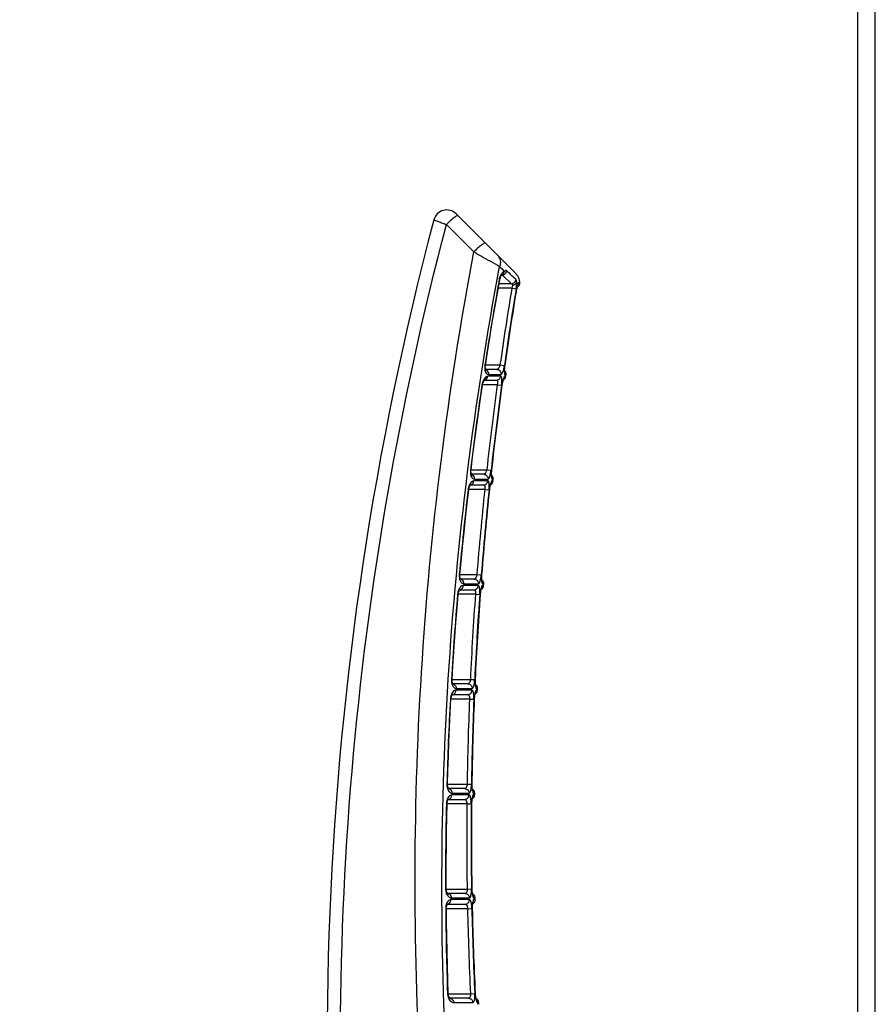
# Model space of a CAD drawing. Units: millimetres. Extents: x 0 to 420, y 0 to 297.
# Drawn here: x 31 to 37, y 139 to 146 of the extents above; entities that cross this region are included whole.
import ezdxf

# ---------------------------------------------------------------- set-up
doc = ezdxf.new("R2010")
doc.units = ezdxf.units.MM
doc.header["$LTSCALE"] = 23.1
doc.layers.get('0').update_dxf_attribs({"linetype": 'CONTINUOUS'})
for name, color, linetype in [('_03_2D_ZEICHNUNG_BEMASSUNGEN', 7, 'CONTINUOUS'), ('_24_IMPORT', 7, 'CONTINUOUS'), ('_30_VOLUMEN', 7, 'CONTINUOUS')]:
    doc.layers.add(name, color=color, linetype=linetype)
doc.styles.get("Standard").update_dxf_attribs({"font": 'txt', "width": 0.7})
doc.dimstyles.new('DIMSTYLE_4', dxfattribs={"dimtxt": 3.5, "dimasz": 3.5, "dimexe": 1.5, "dimexo": 1.5, "dimgap": 0.875, "dimtad": 1, "dimlfac": 16.666667, "dimdsep": 46, "dimtxsty": 'Standard', "dimblk": '_FILLED', "dimblk1": '_FILLED', "dimblk2": '_FILLED', "dimcen": 0.09, "dimazin": 2, "dimtp": 1.2, "dimtm": 1.2, "dimtfac": 1, "dimtofl": 0, "dimtmove": 0, "dimatfit": 3, "dimldrblk": '_FILLED', "dimfxl": 1, "dimtolj": 1, "dimarcsym": 0})

# ---------------------------------------------------------------- blocks, each defined once
blk = doc.blocks.new('_FILLED')
at = {"color": 0, "linetype": 'ByBlock'}
blk.add_solid([(0, 0), (-1, 0.125), (-1, -0.125)], dxfattribs=at)
blk = doc.blocks.new('*D8')
at = {"layer": '_03_2D_ZEICHNUNG_BEMASSUNGEN', "color": 2, "linetype": 'Continuous', "transparency": 16777216}
for p, q in [((33.7136, 200.8895), (21.3004, 200.8895)), ((22.8004, 200.8895), (22.8004, 145.6895)), ((22.8004, 90.4895), (22.8004, 145.6895)), ((35.4236, 90.4895), (21.3004, 90.4895))]:
    blk.add_line(p, q, dxfattribs=at)
at = {"layer": '_03_2D_ZEICHNUNG_BEMASSUNGEN', "color": 2, "linetype": 'Continuous', "transparency": 16777216, "xscale": 3.5, "yscale": 3.5, "zscale": 3.5}
for p, rotation in [((22.8004, 200.8895), 90.00000120610002), ((22.8004, 90.4895), 270.0000012061)]:
    blk.add_blockref('_FILLED', p, dxfattribs=dict(at, rotation=rotation))
at = {"layer": '_03_2D_ZEICHNUNG_BEMASSUNGEN', "color": 2, "linetype": 'Continuous', "transparency": 16777216, "insert": (18.4254, 145.6895), "char_height": 3.5, "width": 15.375, "attachment_point": 2, "rotation": 90, "line_spacing_factor": 0.9}
blk.add_mtext('1840', dxfattribs=at)

msp = doc.modelspace()

# ---------------------------------------------------------------- linework, layer by layer
at = {"layer": '_24_IMPORT', "color": 7, "linetype": 'Continuous'}
for p, q in [((34.51578, 144.27655), (34.11612, 144.67622)), ((34.05047, 144.60517), (34.23376, 144.42173)), ((34.52404, 144.18628), (34.52672, 144.18752)), ((34.52853, 144.19931), (34.52882, 144.19998)), ((34.52882, 144.19997), (34.53019, 144.20302)), ((34.53019, 144.20302), (34.53029, 144.20325)), ((34.53374, 144.19291), (34.53658, 144.19632)), ((34.51701, 144.15488), (34.51773, 144.15902)), ((34.43861, 143.63528), (34.43888, 143.64005)), ((34.43883, 143.6393), (34.43921, 143.64442)), ((34.43914, 143.64361), (34.43964, 143.64905)), ((34.43955, 143.64817), (34.44017, 143.6539)), ((34.44006, 143.65295), (34.44081, 143.65891)), ((34.44068, 143.6579), (34.44103, 143.6605)), ((34.38664, 143.63446), (34.31251, 143.63446)), ((34.43842, 143.62819), (34.4385, 143.63217)), ((34.43843, 143.62516), (34.43843, 143.62872)), ((34.43848, 143.63156), (34.43865, 143.63596)), ((34.44815, 143.58835), (34.4498, 143.60034)), ((34.30532, 143.56246), (34.30635, 143.56343)), ((34.30532, 143.56246), (34.38483, 143.56246)), ((34.42268, 143.52867), (34.42326, 143.53266)), ((34.29978, 142.93246), (34.21728, 142.93246)), ((34.35099, 142.93166), (34.35104, 142.93648)), ((34.35104, 142.92792), (34.35099, 142.93228)), ((34.35115, 142.92459), (34.35102, 142.92846)), ((34.35103, 142.93578), (34.35118, 142.94104)), ((34.35115, 142.94027), (34.35143, 142.94593)), ((34.35138, 142.94508), (34.3518, 142.95109)), ((34.35172, 142.95017), (34.35228, 142.95646)), ((34.35218, 142.95548), (34.35259, 142.95944)), ((34.21114, 142.86003), (34.21198, 142.86089)), ((34.21156, 142.86046), (34.29835, 142.86046)), ((34.36261, 142.8873), (34.36388, 142.89928)), ((34.33847, 142.82762), (34.3389, 142.83145)), ((34.28595, 142.24898), (34.2863, 142.25527)), ((34.28624, 142.25429), (34.28653, 142.25838)), ((34.23531, 142.23046), (34.14441, 142.23046)), ((34.28571, 142.23912), (34.2858, 142.24476)), ((34.28573, 142.23465), (34.28572, 142.2399)), ((34.28584, 142.23055), (34.28572, 142.23537)), ((34.28578, 142.24391), (34.28599, 142.24991)), ((34.28601, 142.22684), (34.28582, 142.23119)), ((34.28624, 142.22355), (34.28598, 142.2274)), ((34.29944, 142.18624), (34.30033, 142.19823)), ((34.13964, 142.15803), (34.14044, 142.15886)), ((34.14005, 142.15846), (34.23426, 142.15846)), ((34.27659, 142.12656), (34.27688, 142.13025)), ((34.19304, 141.52846), (34.09374, 141.52846)), ((34.25844, 141.48518), (34.25895, 141.49717)), ((34.08995, 141.45575), (34.09077, 141.45667)), ((34.09077, 141.45646), (34.19237, 141.45646)), ((34.23686, 141.4255), (34.23703, 141.42904)), ((34.06622, 140.82531), (34.06513, 140.82646)), ((34.17287, 140.82646), (34.06513, 140.82646)), ((34.0624, 140.7537), (34.06319, 140.75462)), ((34.06319, 140.75446), (34.17257, 140.75446)), ((34.23952, 140.78412), (34.23965, 140.79611)), ((34.2192, 140.72444), (34.21925, 140.72784)), ((34.05941, 140.1237), (34.05853, 140.12446)), ((34.17478, 140.12446), (34.05853, 140.12446)), ((34.24266, 140.08306), (34.24242, 140.09505)), ((34.05745, 140.05246), (34.0582, 140.05324)), ((34.05745, 140.05246), (34.17486, 140.05246)), ((34.05808, 140.05313), (34.05822, 140.05326)), ((34.22359, 140.02338), (34.22354, 140.02663)), ((34.07464, 139.422), (34.07404, 139.42246)), ((34.1988, 139.42246), (34.07404, 139.42246)), ((34.26789, 139.38204), (34.26727, 139.394))]:
    msp.add_line(p, q, dxfattribs=at)
at = {"layer": '_24_IMPORT', "color": 9, "linetype": 'Continuous'}
for p, q in [((34.40716, 144.2344), (34.40379, 144.23533)), ((34.42065, 144.26651), (34.42605, 144.26651)), ((34.42605, 144.26651), (34.4864, 144.2085)), ((34.48826, 144.17896), (34.39728, 144.17896)), ((34.48639, 144.2085), (34.40254, 144.2085)), ((34.48826, 144.17896), (34.51731, 144.17403)), ((34.52064, 144.2167), (34.53074, 144.20745)), ((34.54216, 144.21418), (34.53616, 144.21963)), ((34.51701, 144.15488), (34.51653, 144.15498)), ((34.31138, 143.66125), (34.30782, 143.66212)), ((34.31138, 143.66433), (34.40892, 143.66433)), ((34.40892, 143.66433), (34.43805, 143.66008)), ((34.44103, 143.6605), (34.44053, 143.66059)), ((34.41358, 143.58849), (34.32788, 143.58877)), ((34.33103, 143.60075), (34.4154, 143.60047)), ((34.44814, 143.58836), (34.4401, 143.58839)), ((34.44183, 143.60037), (34.4498, 143.60034)), ((34.29148, 143.52942), (34.28788, 143.53028)), ((34.39054, 143.53233), (34.29149, 143.53233)), ((34.39054, 143.53233), (34.41969, 143.52825)), ((34.42268, 143.52867), (34.42218, 143.52877)), ((34.21468, 142.96017), (34.21089, 142.96096)), ((34.21468, 142.96233), (34.32034, 142.96233)), ((34.32034, 142.96233), (34.34956, 142.959)), ((34.35259, 142.95944), (34.35206, 142.95952)), ((34.32718, 142.8874), (34.23427, 142.88764)), ((34.23706, 142.89962), (34.32862, 142.89939)), ((34.3626, 142.8873), (34.35415, 142.88732)), ((34.3555, 142.89931), (34.36388, 142.89928)), ((34.19899, 142.82834), (34.19516, 142.82911)), ((34.30619, 142.83033), (34.19899, 142.83033)), ((34.30619, 142.83033), (34.33543, 142.82717)), ((34.33846, 142.82762), (34.33794, 142.8277)), ((34.14022, 142.25908), (34.13622, 142.25978)), ((34.14023, 142.26033), (34.25416, 142.26033)), ((34.25416, 142.26033), (34.28345, 142.25792)), ((34.28652, 142.25838), (34.28598, 142.25845)), ((34.16531, 142.19847), (34.2642, 142.1983)), ((34.29152, 142.19824), (34.30032, 142.19822)), ((34.12869, 142.12726), (34.12465, 142.12793)), ((34.2442, 142.12833), (34.1287, 142.12833)), ((34.26315, 142.18631), (34.16286, 142.18649)), ((34.2442, 142.12833), (34.2735, 142.1261)), ((34.27658, 142.12656), (34.27603, 142.12662)), ((34.29943, 142.18624), (34.29055, 142.18626)), ((34.08782, 141.55833), (34.2102, 141.55833)), ((34.2102, 141.55833), (34.23953, 141.55685)), ((34.24264, 141.55732), (34.24207, 141.55737)), ((34.22128, 141.48522), (34.11347, 141.48533)), ((34.11558, 141.49732), (34.22196, 141.49721)), ((34.25843, 141.48518), (34.24912, 141.48519)), ((34.24972, 141.49717), (34.25894, 141.49716)), ((34.07669, 141.43332), (34.07615, 141.42674)), ((34.2044, 141.42633), (34.08041, 141.42633)), ((34.2044, 141.42633), (34.23373, 141.42502)), ((34.23686, 141.4255), (34.23629, 141.42555)), ((34.05732, 140.85633), (34.18834, 140.85633)), ((34.18834, 140.85633), (34.21767, 140.85577)), ((34.22083, 140.85626), (34.22025, 140.8563)), ((34.20145, 140.78415), (34.08593, 140.78415)), ((34.08782, 140.79613), (34.20182, 140.79614)), ((34.23951, 140.78412), (34.22976, 140.78412)), ((34.22998, 140.79611), (34.23964, 140.79611)), ((34.04989, 140.73201), (34.04957, 140.72554)), ((34.18669, 140.72433), (34.05403, 140.72433)), ((34.18669, 140.72433), (34.21603, 140.72394)), ((34.2192, 140.72444), (34.2186, 140.72447)), ((34.04871, 140.15433), (34.18856, 140.15433)), ((34.18856, 140.15433), (34.21787, 140.15469)), ((34.22108, 140.15521), (34.22047, 140.15522)), ((34.20374, 140.08304), (34.0804, 140.08299)), ((34.08182, 140.09497), (34.20367, 140.09503)), ((34.2323, 140.09504), (34.24241, 140.09505)), ((34.24265, 140.08306), (34.23245, 140.08306)), ((34.04501, 140.03072), (34.04489, 140.02433)), ((34.19107, 140.02233), (34.04954, 140.02233)), ((34.19107, 140.02233), (34.22038, 140.02287)), ((34.22359, 140.02338), (34.22298, 140.0234)), ((34.062, 139.45233), (34.21089, 139.45233)), ((34.21089, 139.45233), (34.24015, 139.45361)), ((34.24339, 139.45415), (34.24277, 139.45415)), ((34.0978, 139.39378), (34.22763, 139.39394)), ((34.25669, 139.39398), (34.26727, 139.394)), ((34.26145, 139.39398), (34.25799, 139.38199))]:
    msp.add_line(p, q, dxfattribs=at)
at = {"layer": '_24_IMPORT', "color": 7, "linetype": 'Continuous'}
for points in [[(34.31138, 143.66125), (34.32529, 143.75047), (34.34111, 143.84916), (34.35737, 143.94778), (34.37406, 144.04631), (34.39118, 144.14476), (34.40716, 144.2344)], [(34.40716, 144.2344), (34.4082, 144.23933), (34.40961, 144.24449), (34.4113, 144.24949), (34.41323, 144.25416), (34.4153, 144.25838), (34.41741, 144.26203), (34.41946, 144.26503), (34.42128, 144.26729), (34.42229, 144.26837)], [(34.42229, 144.26837), (34.42273, 144.26879), (34.42358, 144.26951), (34.42363, 144.26955), (34.42279, 144.26918)], [(34.54216, 144.21418), (34.54171, 144.22199), (34.54009, 144.23212), (34.53733, 144.24199), (34.53347, 144.25149), (34.52855, 144.26049), (34.52262, 144.2689), (34.51581, 144.27653)], [(34.51764, 144.15851), (34.5186, 144.16369), (34.51962, 144.16865), (34.52067, 144.17336), (34.52174, 144.17778), (34.52281, 144.18189), (34.52386, 144.18566), (34.52487, 144.18906), (34.52584, 144.19209), (34.52675, 144.19472), (34.52757, 144.19694), (34.52828, 144.19873), (34.52853, 144.19931)], [(34.52672, 144.18752), (34.53043, 144.18995), (34.53374, 144.19291)], [(34.53658, 144.19632), (34.53888, 144.20011), (34.5406, 144.2042), (34.5417, 144.20852), (34.54215, 144.21297), (34.54216, 144.21418)], [(34.44103, 143.6605), (34.45198, 143.73653), (34.46462, 143.82207), (34.47759, 143.90755), (34.49088, 143.99297), (34.50451, 144.07833), (34.51701, 144.15488)], [(34.31392, 143.63092), (34.31414, 143.63068), (34.31402, 143.63087), (34.31348, 143.63189), (34.31275, 143.63368), (34.31198, 143.63619), (34.3113, 143.6393), (34.31079, 143.64293), (34.31051, 143.64696), (34.31048, 143.65136), (34.31075, 143.65609), (34.31138, 143.66125)], [(34.31394, 143.6309), (34.31395, 143.63089), (34.31416, 143.63066), (34.3139, 143.63106), (34.31336, 143.63214), (34.31268, 143.63387)], [(34.42319, 143.53225), (34.42399, 143.53729), (34.42483, 143.54211), (34.42572, 143.54667), (34.42662, 143.55095), (34.42753, 143.55491), (34.42843, 143.55855), (34.42931, 143.56185), (34.43016, 143.56479), (34.43095, 143.56737), (34.43169, 143.56957), (34.43234, 143.57139), (34.43289, 143.57282), (34.43332, 143.57382), (34.43355, 143.57433)], [(34.4389, 143.61623), (34.43905, 143.6157), (34.43907, 143.6156), (34.439, 143.61604), (34.43887, 143.61698), (34.43873, 143.6184), (34.4386, 143.62024), (34.43849, 143.62251), (34.43843, 143.62516)], [(34.21468, 142.96016), (34.22566, 143.04865), (34.23823, 143.14668), (34.25122, 143.24465), (34.26465, 143.34256), (34.2785, 143.44041), (34.29149, 143.52942)], [(34.29149, 143.52942), (34.29216, 143.53332), (34.29324, 143.53805), (34.29458, 143.54266), (34.29615, 143.54702), (34.29787, 143.55102), (34.29968, 143.55457), (34.3015, 143.5576), (34.30321, 143.56003), (34.30472, 143.56185), (34.30532, 143.56246)], [(34.35259, 142.95944), (34.36251, 143.04791), (34.37392, 143.14594), (34.38577, 143.24391), (34.39804, 143.34182), (34.41074, 143.43967), (34.42268, 143.52867)], [(34.21885, 142.92952), (34.21882, 142.92957), (34.2184, 142.93018), (34.21768, 142.93151), (34.21683, 142.93352), (34.21598, 142.93618), (34.21521, 142.93938), (34.21462, 142.94303), (34.21425, 142.94697), (34.21412, 142.95118), (34.21427, 142.95562), (34.21468, 142.96016)], [(34.35208, 142.91493), (34.35216, 142.91467), (34.35209, 142.91497), (34.35193, 142.91587), (34.35173, 142.91731), (34.35151, 142.91927), (34.35131, 142.9217), (34.35115, 142.92459)], [(34.19899, 142.82834), (34.19978, 142.83353), (34.2009, 142.83863), (34.20234, 142.84351), (34.20402, 142.84801), (34.20586, 142.85203), (34.20775, 142.85541), (34.20957, 142.85811), (34.21114, 142.86003)], [(34.33884, 142.83105), (34.33948, 142.83612), (34.34018, 142.84096), (34.34093, 142.84555), (34.3417, 142.84985), (34.34249, 142.85382), (34.34329, 142.85747), (34.34407, 142.86076), (34.34483, 142.86369), (34.34555, 142.86625), (34.34621, 142.86842), (34.3468, 142.87019), (34.3473, 142.87156), (34.34767, 142.87248), (34.34786, 142.8729)], [(34.14023, 142.25908), (34.1484, 142.3475), (34.15787, 142.4455), (34.16777, 142.54348), (34.17809, 142.64141), (34.18884, 142.7393), (34.19899, 142.82834)], [(34.28653, 142.25838), (34.29363, 142.34678), (34.30192, 142.44479), (34.31064, 142.54276), (34.31979, 142.64069), (34.32937, 142.73859), (34.33847, 142.82762)], [(34.14587, 142.22824), (34.14574, 142.22838), (34.14516, 142.22918), (34.14427, 142.2307), (34.14328, 142.23287), (34.14229, 142.23564), (34.14141, 142.23888), (34.1407, 142.24252), (34.14022, 142.24639), (34.13997, 142.25049), (34.13997, 142.25474), (34.14023, 142.25908)], [(34.28752, 142.21395), (34.28759, 142.21373), (34.28751, 142.21404), (34.28732, 142.21493), (34.28707, 142.21635), (34.28678, 142.21828), (34.2865, 142.22068), (34.28624, 142.22355)], [(34.08782, 141.558), (34.09321, 141.64635), (34.0996, 141.74434), (34.10642, 141.8423), (34.11367, 141.94025), (34.12135, 142.03818), (34.1287, 142.12725)], [(34.1287, 142.12725), (34.12927, 142.13212), (34.13021, 142.13709), (34.13146, 142.14184), (34.13297, 142.14624), (34.13466, 142.15016), (34.13642, 142.15349), (34.13814, 142.15614), (34.13964, 142.15803)], [(34.24264, 141.55732), (34.24696, 141.64566), (34.25215, 141.74364), (34.25777, 141.84161), (34.26383, 141.93956), (34.27031, 142.03749), (34.27659, 142.12656)], [(34.27684, 142.12984), (34.27732, 142.13494), (34.27787, 142.13981), (34.27848, 142.14442), (34.27913, 142.14874), (34.2798, 142.15273), (34.28049, 142.15638), (34.28118, 142.15967), (34.28185, 142.16259), (34.28249, 142.16512), (34.28309, 142.16726), (34.28362, 142.16899), (34.28407, 142.1703), (34.28439, 142.17114), (34.28453, 142.17147)], [(34.0944, 141.52723), (34.09474, 141.52703), (34.09503, 141.52683), (34.09467, 141.5272), (34.0939, 141.52819), (34.09288, 141.52985), (34.09176, 141.5321), (34.09065, 141.53491), (34.08963, 141.53822), (34.08879, 141.54193), (34.08816, 141.54596), (34.08779, 141.55022), (34.0877, 141.5546), (34.08782, 141.558)], [(34.24516, 141.51285), (34.2452, 141.51275), (34.24509, 141.51311), (34.24488, 141.51395), (34.2446, 141.51522), (34.24429, 141.51691), (34.24396, 141.51895), (34.24364, 141.52134), (34.24333, 141.52404), (34.24305, 141.52704), (34.24281, 141.53032), (34.24261, 141.53388), (34.24246, 141.53769), (34.24237, 141.54175), (34.24235, 141.54602), (34.24241, 141.5505), (34.24255, 141.55515), (34.24264, 141.55732)], [(34.23701, 141.42864), (34.23733, 141.43376), (34.23773, 141.43866), (34.23819, 141.44329), (34.23871, 141.44763), (34.23927, 141.45163), (34.23986, 141.45529), (34.24045, 141.45858), (34.24104, 141.46149), (34.24161, 141.464), (34.24214, 141.46611), (34.24261, 141.46779), (34.24301, 141.46903)], [(34.05732, 140.85693), (34.05995, 140.94522), (34.06329, 141.04318), (34.06704, 141.14114), (34.07123, 141.2391), (34.07584, 141.33707), (34.08041, 141.42618)], [(34.08041, 141.42618), (34.08077, 141.43044), (34.08148, 141.43517), (34.0825, 141.4397), (34.08377, 141.44394), (34.08526, 141.44776), (34.08686, 141.45106), (34.08848, 141.45377), (34.08995, 141.45575)], [(34.22084, 140.85626), (34.22237, 140.94455), (34.22448, 141.0425), (34.22702, 141.14047), (34.22999, 141.23843), (34.23339, 141.33639), (34.23686, 141.4255)], [(34.06513, 140.82646), (34.06476, 140.82689), (34.06346, 140.82883), (34.06203, 140.83151), (34.06065, 140.83481), (34.05942, 140.83866), (34.05842, 140.84293), (34.05772, 140.8475), (34.05735, 140.85225), (34.05732, 140.85693)], [(34.22486, 140.81176), (34.22472, 140.8122), (34.22447, 140.81308), (34.22415, 140.81438), (34.22377, 140.81608), (34.22338, 140.81812), (34.22298, 140.82049), (34.22259, 140.82317), (34.22221, 140.82615), (34.22186, 140.82941), (34.22155, 140.83293), (34.22128, 140.83671), (34.22106, 140.84073), (34.2209, 140.84497), (34.22082, 140.84941), (34.22081, 140.85401), (34.22084, 140.85626)], [(34.05403, 140.7251), (34.05423, 140.72901), (34.05477, 140.73361), (34.05561, 140.73803), (34.05672, 140.74216), (34.05805, 140.74589), (34.05952, 140.74911), (34.06102, 140.75175), (34.0624, 140.7537)], [(34.21924, 140.72744), (34.2194, 140.73258), (34.21965, 140.73751), (34.21998, 140.74216), (34.22037, 140.74652), (34.22081, 140.75054), (34.22129, 140.7542), (34.22179, 140.75749), (34.22229, 140.76039), (34.22279, 140.76288), (34.22326, 140.76496), (34.22368, 140.76659), (34.22402, 140.76777)], [(34.04871, 140.15586), (34.04859, 140.24413), (34.04886, 140.34208), (34.04956, 140.44004), (34.05069, 140.53801), (34.05224, 140.63598), (34.05403, 140.7251)], [(34.22108, 140.15521), (34.21983, 140.24348), (34.21886, 140.34142), (34.21832, 140.43938), (34.21821, 140.53735), (34.21853, 140.63533), (34.2192, 140.72444)], [(34.05853, 140.12446), (34.05721, 140.12596), (34.05568, 140.12816), (34.05411, 140.13099), (34.05264, 140.1343), (34.05133, 140.13802), (34.05026, 140.14205), (34.04944, 140.14634), (34.04892, 140.15083), (34.04871, 140.15586)], [(34.22642, 140.11109), (34.22659, 140.11073), (34.22659, 140.11072), (34.22642, 140.11122), (34.22611, 140.11219), (34.2257, 140.11362), (34.22524, 140.11547), (34.22475, 140.11771), (34.22424, 140.1203), (34.22373, 140.12324), (34.22323, 140.1265), (34.22276, 140.13006), (34.22232, 140.13393), (34.22193, 140.13807), (34.2216, 140.14247), (34.22134, 140.1471), (34.22115, 140.15194), (34.22108, 140.15521)], [(34.04954, 140.02403), (34.04959, 140.02736), (34.04988, 140.03126), (34.05042, 140.03514), (34.05119, 140.03884), (34.05218, 140.0423), (34.05332, 140.04542), (34.05457, 140.04811), (34.05582, 140.05029), (34.05696, 140.05191), (34.05745, 140.05246)], [(34.062, 139.45479), (34.05912, 139.54308), (34.05633, 139.64103), (34.05397, 139.739), (34.05204, 139.83696), (34.05053, 139.93493), (34.04954, 140.02403)], [(34.22354, 140.02625), (34.22354, 140.03141), (34.22363, 140.03636), (34.22382, 140.04103), (34.22408, 140.04541), (34.2244, 140.04944), (34.22477, 140.05312), (34.22518, 140.05641), (34.2256, 140.0593), (34.22603, 140.06177), (34.22644, 140.06381), (34.2268, 140.06539), (34.2271, 140.06651)], [(34.2434, 139.45415), (34.23937, 139.54245), (34.23531, 139.64041), (34.23169, 139.73837), (34.22849, 139.83633), (34.22573, 139.93429), (34.22359, 140.02338)], [(34.07404, 139.42246), (34.07347, 139.42292), (34.07196, 139.42451), (34.0702, 139.42683), (34.06838, 139.42984), (34.06667, 139.43334), (34.06517, 139.43723), (34.06394, 139.44134), (34.06299, 139.44563), (34.06235, 139.45003), (34.062, 139.45479)], [(34.25031, 139.40983), (34.25043, 139.40959), (34.25039, 139.40969), (34.25016, 139.41026), (34.2498, 139.41128), (34.24935, 139.41274), (34.24882, 139.41459), (34.24825, 139.41682), (34.24766, 139.4194), (34.24706, 139.42232), (34.24646, 139.42555), (34.24587, 139.42909), (34.24531, 139.43292), (34.24479, 139.43703), (34.24432, 139.4414), (34.24391, 139.44599), (34.24358, 139.45079), (34.2434, 139.45415)]]:
    msp.add_lwpolyline(points, dxfattribs=at)
for centre, radius, start, end in [((34.05248, 144.61258), 0.09, 45.000021, 165.216755), ((54.85073, 139.12376), 21.60025, 165.216282, 190.148947), ((34.41842, 143.59246), 0.03, 293.140909, 352.139264), ((34.42008, 143.60446), 0.03, 352.107604, 52.21384), ((34.33404, 142.90246), 0.03, 353.925105, 55.30161), ((34.33277, 142.89046), 0.03, 293.359474, 353.956499), ((34.2704, 142.20046), 0.03, 355.727427, 58.391001), ((34.26951, 142.18846), 0.03, 293.589997, 355.758914), ((34.22846, 141.48646), 0.03, 293.832103, 357.557654), ((34.22897, 141.49846), 0.03, 357.526108, 61.521967), ((34.20965, 140.79646), 0.03, 359.324825, 64.481352), ((34.20951, 140.78446), 0.03, 294.109619, 359.356199), ((34.21241, 140.09446), 0.03, 1.126212, 67.358523), ((34.21265, 140.08246), 0.03, 294.437102, 1.157635), ((34.2373, 139.39246), 0.03, 2.940719, 70.273222)]:
    msp.add_arc(centre, radius, start, end, dxfattribs=at)
at = {"layer": '_24_IMPORT', "color": 9, "linetype": 'Continuous'}
for centre, radius, start, end in [((34.34827, 144.3563), 0.06206, 37.735853, 44.984845), ((46.60325, 157.29644), 17.80658, 226.766478, 226.909909), ((56.62463, 140.22024), 22.58067, 169.757737, 171.232462), ((34.52173, 144.21376), 0.11989, 166.520313, 169.637923), ((34.49037, 144.22747), 0.08551, 148.195505, 148.850376), ((34.41805, 144.24949), 0.01881, 71.537997, 78.241022), ((34.41455, 144.29058), 0.02294, 291.058386, 293.263801), ((34.41432, 144.29109), 0.0235, 293.285179, 302.594947), ((34.41806, 144.24956), 0.01874, 64.75632, 71.513154), ((57.00009, 168.9308), 33.39568, 227.536492, 227.67994), ((56.54371, 140.51121), 22.35829, 170.558308, 171.892724), ((56.54844, 140.51356), 22.33315, 170.566487, 171.900645), ((34.6939, 144.14017), 0.17662, 161.007139, 163.051421), ((34.50839, 144.20918), 0.0224, 335.763945, 345.293633), ((34.50538, 144.21995), 0.03088, 319.567281, 332.331455), ((34.50796, 144.2093), 0.02285, 345.271607, 355.360066), ((56.55111, 140.51477), 22.33324, 170.619209, 171.902489), ((34.41037, 143.64601), 0.1038, 174.637592, 178.142131), ((34.41299, 143.6458), 0.10644, 171.178913, 174.655457), ((34.41153, 143.60423), 0.03063, 17.616014, 27.180813), ((56.64225, 140.21756), 22.5985, 171.570608, 173.027239), ((34.37482, 143.51847), 0.08774, 167.829286, 172.263275), ((34.30109, 143.58711), 0.02466, 281.087142, 288.290668), ((56.57352, 140.50704), 22.38827, 172.233988, 173.703788), ((56.57837, 140.50937), 22.36337, 172.241842, 173.711345), ((56.58063, 140.51065), 22.36305, 172.243701, 173.713215), ((34.31306, 142.94843), 0.10293, 173.011971, 177.179636), ((34.71103, 142.92126), 0.361, 173.91566, 175.245277), ((34.32518, 142.90245), 0.03048, 354.087889, 13.766607), ((56.63804, 140.21802), 22.59426, 173.363825, 174.815327), ((34.28141, 142.82001), 0.08673, 169.441398, 173.975266), ((56.58243, 140.50605), 22.39712, 174.043389, 175.507651), ((56.5874, 140.50837), 22.37246, 174.050876, 175.514828), ((56.58977, 140.50964), 22.37225, 174.052748, 175.516705), ((34.62542, 142.79799), 0.28901, 172.61573, 174.100453), ((34.23472, 142.25078), 0.09891, 174.782238, 179.089946), ((34.63789, 142.23214), 0.35289, 175.725172, 177.082001), ((34.13874, 142.20655), 0.02391, 74.878712, 89.944724), ((34.26111, 142.20044), 0.03049, 355.866212, 15.253341), ((56.6095, 140.2205), 22.56561, 175.151094, 176.600486), ((34.20795, 142.12179), 0.08353, 171.057031, 175.781826), ((34.22418, 142.11927), 0.09995, 162.712371, 171.075388), ((34.13626, 142.18256), 0.02411, 279.876025, 289.236243), ((56.56874, 140.50706), 22.38328, 175.846317, 177.308013), ((56.57384, 140.50937), 22.35887, 175.853421, 177.314792), ((56.57636, 140.51062), 22.3588, 175.855298, 177.316666), ((34.55499, 142.10669), 0.27967, 174.390583, 175.912706), ((34.17744, 141.55285), 0.09402, 176.500247, 180.975569), ((34.17643, 141.5527), 0.09301, 180.891187, 189.899838), ((34.08911, 141.50475), 0.02371, 69.307007, 77.657561), ((34.58793, 141.54246), 0.34618, 177.531088, 178.912643), ((56.55826, 140.22336), 22.51429, 176.936095, 178.386254), ((56.53268, 140.50862), 22.34709, 177.646426, 179.108471), ((56.53793, 140.51091), 22.32292, 177.653128, 179.114832), ((56.54059, 140.51217), 22.323, 177.655001, 179.116694), ((34.50886, 141.41468), 0.27279, 176.162243, 177.716798), ((34.14182, 140.85457), 0.08897, 178.184651, 182.85144), ((34.14494, 140.85462), 0.09209, 182.782304, 191.897163), ((34.06143, 140.80301), 0.02345, 69.533543, 80.150122), ((34.56087, 140.85235), 0.34065, 179.336777, 180.741261), ((34.19947, 140.79642), 0.03051, 359.406893, 17.887572), ((56.48865, 140.22515), 22.44465, 178.722526, 180.176055), ((56.48067, 140.50932), 22.29497, 179.447451, 180.91234), ((56.48607, 140.51161), 22.27106, 179.453733, 180.918265), ((56.48884, 140.51286), 22.27124, 179.455591, 180.920107), ((34.48594, 140.72223), 0.26735, 177.936901, 179.519757), ((34.13016, 140.15609), 0.08607, 179.932724, 184.733489), ((34.55711, 140.16196), 0.3367, 181.146714, 182.569883), ((34.05567, 140.10131), 0.02316, 69.752192, 82.123678), ((56.49607, 140.2254), 22.45208, 180.513105, 181.966454), ((34.05424, 140.07577), 0.02332, 278.590431, 290.643184), ((56.51428, 140.51019), 22.32851, 181.251963, 182.715527), ((56.51983, 140.51248), 22.30483, 181.257803, 182.720999), ((34.48627, 140.02948), 0.26337, 179.717, 181.323478), ((56.52266, 140.51373), 22.30508, 181.259642, 182.722818), ((34.20172, 140.08279), 0.03083, 323.873016, 333.029535), ((34.13681, 139.45728), 0.07963, 181.659082, 182.036387), ((34.14171, 139.45751), 0.08454, 182.075114, 186.604728), ((34.07185, 139.39961), 0.02286, 69.968795, 83.835491), ((34.57661, 139.47139), 0.33429, 182.956628, 184.394724)]:
    msp.add_arc(centre, radius, start, end, dxfattribs=at)
for points, knots in [([(33.96546, 144.63554), (33.9656, 144.63608), (33.9687, 144.63395), (33.97239, 144.63382), (33.98045, 144.6304), (33.99042, 144.62711), (34.00304, 144.62248), (34.02324, 144.61517), (34.03927, 144.60933), (34.05037, 144.6052)], [0, 0, 0, 0, 0.0184312, 0.07318, 0.1625765, 0.283837, 0.4332175, 0.6059584, 1, 1, 1, 1]), ([(34.12837, 144.66396), (34.12658, 144.66576), (34.11523, 144.6611), (34.1004, 144.65063), (34.07586, 144.6304), (34.05914, 144.61417), (34.05037, 144.6052)], [0, 0, 0, 0, 0.0767268, 0.2851342, 0.6206757, 1, 1, 1, 1]), ([(33.42383, 137.22777), (33.31487, 138.46159), (33.3103, 140.95273), (33.73487, 143.40744), (34.05037, 144.6052)], [0, 0, 0, 0, 0.5000001, 1, 1, 1, 1]), ([(34.31174, 144.4806), (34.30971, 144.48263), (34.29728, 144.47675), (34.28204, 144.46599), (34.2579, 144.44566), (34.24186, 144.43006), (34.23372, 144.42174)], [0, 0, 0, 0, 0.0869592, 0.3132299, 0.6478861, 1, 1, 1, 1]), ([(33.88569, 138.76438), (33.8258, 139.70902), (33.8237, 141.60759), (34.05853, 143.49158), (34.23376, 144.42173)], [0, 0, 0, 0, 0.5000064, 1, 1, 1, 1]), ([(34.23382, 144.42168), (34.25048, 144.41213), (34.30821, 144.37976), (34.3658, 144.34711), (34.40622, 144.32314)], [0, 0, 0, 0, 0.2900627, 1, 1, 1, 1]), ([(34.39735, 144.39429), (34.40436, 144.38523), (34.41392, 144.36111), (34.41051, 144.33563), (34.40619, 144.32316)], [0, 0, 0, 0, 0.4646424, 1, 1, 1, 1]), ([(34.06325, 138.77426), (34.00535, 139.70087), (34.00516, 141.56298), (34.23513, 143.41074), (34.40622, 144.32313)], [0, 0, 0, 0, 0.5000326, 1, 1, 1, 1]), ([(34.45399, 144.29456), (34.45216, 144.29627), (34.44594, 144.29821), (34.44118, 144.29447), (34.43873, 144.29264)], [0, 0, 0, 0, 0.449728, 1, 1, 1, 1]), ([(34.4177, 144.27254), (34.41925, 144.27504), (34.4248, 144.28299), (34.43231, 144.2903), (34.43873, 144.29264)], [0, 0, 0, 0, 0.3007916, 1, 1, 1, 1]), ([(34.42605, 144.26651), (34.43287, 144.26737), (34.44625, 144.27419), (34.45309, 144.28758), (34.45399, 144.29456)], [0, 0, 0, 0, 0.4940849, 1, 1, 1, 1]), ([(34.48639, 144.2085), (34.49385, 144.20881), (34.50898, 144.21552), (34.5155, 144.23073), (34.51574, 144.23819)], [0, 0, 0, 0, 0.4996243, 1, 1, 1, 1]), ([(34.52064, 144.2167), (34.5207, 144.22134), (34.51997, 144.22853), (34.51785, 144.23635), (34.51574, 144.23819)], [0, 0, 0, 0, 0.6234144, 1, 1, 1, 1]), ([(34.49171, 144.20032), (34.49186, 144.19879), (34.49183, 144.19152), (34.49006, 144.18438), (34.48826, 144.17896)], [0, 0, 0, 0, 0.2114601, 1, 1, 1, 1]), ([(34.49171, 144.20032), (34.49483, 144.20039), (34.50598, 144.20177), (34.51771, 144.20897), (34.52064, 144.2167)], [0, 0, 0, 0, 0.2740512, 1, 1, 1, 1]), ([(34.52495, 144.19165), (34.52412, 144.18895), (34.52069, 144.17688), (34.51814, 144.16457), (34.51653, 144.15498)], [0, 0, 0, 0, 0.2255197, 1, 1, 1, 1]), ([(34.51731, 144.17403), (34.51794, 144.17794), (34.52003, 144.19205), (34.5211, 144.20639), (34.52064, 144.2167)], [0, 0, 0, 0, 0.2772454, 1, 1, 1, 1]), ([(34.53616, 144.21963), (34.53536, 144.22042), (34.53229, 144.21304), (34.53188, 144.21063), (34.53074, 144.20745)], [0, 0, 0, 0, 0.2494088, 1, 1, 1, 1]), ([(34.40892, 143.66433), (34.40678, 143.6568), (34.40244, 143.64516), (34.39168, 143.63446), (34.38664, 143.63446)], [0, 0, 0, 0, 0.6084403, 1, 1, 1, 1]), ([(34.4154, 143.60047), (34.41796, 143.60068), (34.42398, 143.60629), (34.43185, 143.62641), (34.43601, 143.6456), (34.43805, 143.66008)], [0, 0, 0, 0, 0.1177061, 0.3320728, 1, 1, 1, 1]), ([(34.44053, 143.66059), (34.44008, 143.65733), (34.43854, 143.64516), (34.4377, 143.63288), (34.43769, 143.6239)], [0, 0, 0, 0, 0.268333, 1, 1, 1, 1]), ([(34.32788, 143.58877), (34.32505, 143.58866), (34.30987, 143.58445), (34.3009, 143.56932), (34.29585, 143.55795)], [0, 0, 0, 0, 0.1851781, 1, 1, 1, 1]), ([(34.30702, 143.63693), (34.30797, 143.62752), (34.31092, 143.61153), (34.32512, 143.60116), (34.33103, 143.60075)], [0, 0, 0, 0, 0.6147561, 1, 1, 1, 1]), ([(34.38483, 143.56246), (34.39166, 143.56246), (34.40592, 143.56797), (34.41269, 143.58156), (34.41358, 143.58849)], [0, 0, 0, 0, 0.4945047, 1, 1, 1, 1]), ([(34.38664, 143.63446), (34.39468, 143.63446), (34.41166, 143.62655), (34.41646, 143.60865), (34.4154, 143.60047)], [0, 0, 0, 0, 0.4937869, 1, 1, 1, 1]), ([(34.41969, 143.52825), (34.42157, 143.5425), (34.42368, 143.55855), (34.41989, 143.58815), (34.41358, 143.58849)], [0, 0, 0, 0, 0.6945875, 1, 1, 1, 1]), ([(34.4401, 143.58839), (34.43751, 143.58796), (34.4337, 143.57764), (34.43094, 143.57046), (34.4293, 143.56446)], [0, 0, 0, 0, 0.2969172, 1, 1, 1, 1]), ([(34.43769, 143.6239), (34.43769, 143.61809), (34.4382, 143.61187), (34.43957, 143.60054), (34.44183, 143.60037)], [0, 0, 0, 0, 0.7198251, 1, 1, 1, 1]), ([(34.38483, 143.56246), (34.38666, 143.56246), (34.39094, 143.56041), (34.39325, 143.55283), (34.39301, 143.5433), (34.39158, 143.53614), (34.39054, 143.53233)], [0, 0, 0, 0, 0.1609525, 0.3647061, 0.6530901, 1, 1, 1, 1]), ([(34.4293, 143.56446), (34.42857, 143.56181), (34.4256, 143.55004), (34.42344, 143.53807), (34.42218, 143.52877)], [0, 0, 0, 0, 0.2266436, 1, 1, 1, 1]), ([(34.21062, 142.93887), (34.21167, 142.92865), (34.21515, 142.91123), (34.23061, 142.90016), (34.23706, 142.89962)], [0, 0, 0, 0, 0.6134305, 1, 1, 1, 1]), ([(34.32034, 142.96233), (34.31869, 142.95484), (34.3152, 142.94313), (34.30469, 142.93246), (34.29978, 142.93246)], [0, 0, 0, 0, 0.6094815, 1, 1, 1, 1]), ([(34.29978, 142.93246), (34.30768, 142.93246), (34.32433, 142.92485), (34.32942, 142.90745), (34.32862, 142.89939)], [0, 0, 0, 0, 0.4936988, 1, 1, 1, 1]), ([(34.32862, 142.89939), (34.33116, 142.89959), (34.33712, 142.90516), (34.34441, 142.92539), (34.34798, 142.94455), (34.34956, 142.959)], [0, 0, 0, 0, 0.1173496, 0.3307144, 1, 1, 1, 1]), ([(34.35127, 142.95118), (34.35106, 142.94864), (34.35039, 142.93922), (34.35021, 142.92975), (34.35044, 142.92285)], [0, 0, 0, 0, 0.2695201, 1, 1, 1, 1]), ([(34.35044, 142.92285), (34.35064, 142.91702), (34.35138, 142.91067), (34.3532, 142.89947), (34.3555, 142.89931)], [0, 0, 0, 0, 0.7167118, 1, 1, 1, 1]), ([(34.23427, 142.88764), (34.2314, 142.88744), (34.21621, 142.88369), (34.20723, 142.8683), (34.20242, 142.85692)], [0, 0, 0, 0, 0.1884321, 1, 1, 1, 1]), ([(34.29835, 142.86046), (34.30532, 142.86046), (34.31989, 142.86623), (34.32648, 142.88031), (34.32718, 142.8874)], [0, 0, 0, 0, 0.49426, 1, 1, 1, 1]), ([(34.29835, 142.86046), (34.30025, 142.86046), (34.30611, 142.85766), (34.3084, 142.84514), (34.30735, 142.83588), (34.30619, 142.83033)], [0, 0, 0, 0, 0.1656714, 0.5044172, 1, 1, 1, 1]), ([(34.33543, 142.82717), (34.33686, 142.84148), (34.33841, 142.85799), (34.33357, 142.88699), (34.32718, 142.8874)], [0, 0, 0, 0, 0.6918887, 1, 1, 1, 1]), ([(34.34394, 142.86334), (34.34343, 142.86122), (34.34131, 142.8519), (34.33975, 142.84245), (34.3388, 142.83513)], [0, 0, 0, 0, 0.2281745, 1, 1, 1, 1]), ([(34.35415, 142.88732), (34.35158, 142.8869), (34.3479, 142.87655), (34.34541, 142.86935), (34.34394, 142.86334)], [0, 0, 0, 0, 0.2961959, 1, 1, 1, 1]), ([(34.25416, 142.26033), (34.25354, 142.25637), (34.25109, 142.24536), (34.24339, 142.23046), (34.23531, 142.23046)], [0, 0, 0, 0, 0.3313883, 1, 1, 1, 1]), ([(34.2642, 142.1983), (34.27105, 142.19886), (34.27993, 142.22554), (34.28234, 142.24349), (34.28345, 142.25792)], [0, 0, 0, 0, 0.3218256, 1, 1, 1, 1]), ([(34.1367, 142.23776), (34.13815, 142.22743), (34.14259, 142.20981), (34.15861, 142.19901), (34.16531, 142.19847)], [0, 0, 0, 0, 0.6081472, 1, 1, 1, 1]), ([(34.23531, 142.23046), (34.24307, 142.23046), (34.2594, 142.22313), (34.26476, 142.20623), (34.2642, 142.1983)], [0, 0, 0, 0, 0.4936195, 1, 1, 1, 1]), ([(34.28545, 142.25011), (34.28533, 142.24757), (34.28496, 142.23813), (34.28509, 142.22868), (34.28556, 142.2218)], [0, 0, 0, 0, 0.2694949, 1, 1, 1, 1]), ([(34.28556, 142.2218), (34.28596, 142.21593), (34.28692, 142.20943), (34.28919, 142.1984), (34.29154, 142.19823)], [0, 0, 0, 0, 0.7139586, 1, 1, 1, 1]), ([(34.16286, 142.18649), (34.15961, 142.18635), (34.14213, 142.18139), (34.13298, 142.16262), (34.12874, 142.14897)], [0, 0, 0, 0, 0.1854431, 1, 1, 1, 1]), ([(34.23426, 142.15846), (34.24136, 142.15846), (34.25624, 142.16449), (34.26265, 142.17906), (34.26315, 142.18631)], [0, 0, 0, 0, 0.494016, 1, 1, 1, 1]), ([(34.23426, 142.15846), (34.23622, 142.15846), (34.24222, 142.15571), (34.24544, 142.14338), (34.24502, 142.13393), (34.2442, 142.12833)], [0, 0, 0, 0, 0.1690753, 0.5115374, 1, 1, 1, 1]), ([(34.2735, 142.1261), (34.27448, 142.14046), (34.27543, 142.15734), (34.26963, 142.1859), (34.26315, 142.18631)], [0, 0, 0, 0, 0.6890585, 1, 1, 1, 1]), ([(34.28093, 142.1622), (34.28048, 142.16008), (34.27865, 142.15076), (34.27738, 142.14132), (34.27666, 142.13402)], [0, 0, 0, 0, 0.2280474, 1, 1, 1, 1]), ([(34.29054, 142.18624), (34.28798, 142.18584), (34.28445, 142.17541), (34.28222, 142.16822), (34.28093, 142.1622)], [0, 0, 0, 0, 0.2957729, 1, 1, 1, 1]), ([(34.08781, 141.558), (34.08795, 141.55837), (34.08535, 141.55806), (34.08461, 141.55849), (34.0836, 141.55859)], [0, 0, 0, 0, 0.2816647, 1, 1, 1, 1]), ([(34.08481, 141.5367), (34.08665, 141.52625), (34.09203, 141.50843), (34.10862, 141.49786), (34.11558, 141.49732)], [0, 0, 0, 0, 0.6033386, 1, 1, 1, 1]), ([(34.2102, 141.55833), (34.20983, 141.55439), (34.20818, 141.54352), (34.20091, 141.52846), (34.19304, 141.52846)], [0, 0, 0, 0, 0.3346448, 1, 1, 1, 1]), ([(34.19304, 141.52846), (34.20065, 141.52846), (34.21667, 141.52141), (34.22227, 141.50501), (34.22196, 141.49721)], [0, 0, 0, 0, 0.4935498, 1, 1, 1, 1]), ([(34.22196, 141.49721), (34.22872, 141.49776), (34.2372, 141.5246), (34.23887, 141.54244), (34.23953, 141.55685)], [0, 0, 0, 0, 0.3200743, 1, 1, 1, 1]), ([(34.24182, 141.54903), (34.24177, 141.54648), (34.24171, 141.53704), (34.24215, 141.52759), (34.24285, 141.52073)], [0, 0, 0, 0, 0.2694403, 1, 1, 1, 1]), ([(34.11347, 141.48533), (34.11016, 141.48511), (34.09248, 141.48054), (34.08338, 141.46114), (34.07952, 141.44731)], [0, 0, 0, 0, 0.1878999, 1, 1, 1, 1]), ([(34.09748, 141.52693), (34.10288, 141.5249), (34.11276, 141.51625), (34.11579, 141.50368), (34.11558, 141.49732)], [0, 0, 0, 0, 0.4752575, 1, 1, 1, 1]), ([(34.19237, 141.45646), (34.1996, 141.45646), (34.21478, 141.46276), (34.22099, 141.47781), (34.22128, 141.48522)], [0, 0, 0, 0, 0.4937732, 1, 1, 1, 1]), ([(34.23373, 141.42502), (34.23426, 141.43943), (34.23458, 141.45666), (34.22786, 141.4848), (34.22128, 141.48522)], [0, 0, 0, 0, 0.6861488, 1, 1, 1, 1]), ([(34.24911, 141.48518), (34.24658, 141.48478), (34.24316, 141.47432), (34.24121, 141.46712), (34.2401, 141.46109)], [0, 0, 0, 0, 0.2948592, 1, 1, 1, 1]), ([(34.24285, 141.52073), (34.24345, 141.51485), (34.24467, 141.50825), (34.24733, 141.49732), (34.24973, 141.49717)], [0, 0, 0, 0, 0.7106366, 1, 1, 1, 1]), ([(34.0804, 141.42618), (34.08055, 141.42655), (34.07792, 141.42622), (34.07717, 141.42665), (34.07615, 141.42674)], [0, 0, 0, 0, 0.2817444, 1, 1, 1, 1]), ([(34.19237, 141.45646), (34.19439, 141.45646), (34.20054, 141.45373), (34.20465, 141.44163), (34.20487, 141.43199), (34.2044, 141.42633)], [0, 0, 0, 0, 0.1718987, 0.5178205, 1, 1, 1, 1]), ([(34.2401, 141.46109), (34.23971, 141.45897), (34.23815, 141.44964), (34.23717, 141.44022), (34.23668, 141.43294)], [0, 0, 0, 0, 0.2278982, 1, 1, 1, 1]), ([(34.05731, 140.85693), (34.05745, 140.85732), (34.05473, 140.8569), (34.05396, 140.85732), (34.0529, 140.85739)], [0, 0, 0, 0, 0.2820847, 1, 1, 1, 1]), ([(34.05483, 140.83563), (34.05707, 140.82505), (34.06341, 140.80701), (34.08059, 140.79669), (34.08782, 140.79613)], [0, 0, 0, 0, 0.5989343, 1, 1, 1, 1]), ([(34.06963, 140.82498), (34.07215, 140.82404), (34.08252, 140.81812), (34.08784, 140.80521), (34.08775, 140.79615)], [0, 0, 0, 0, 0.22915, 1, 1, 1, 1]), ([(34.18834, 140.85633), (34.18822, 140.85241), (34.18736, 140.8417), (34.18053, 140.82646), (34.17287, 140.82646)], [0, 0, 0, 0, 0.3384241, 1, 1, 1, 1]), ([(34.17287, 140.82646), (34.18034, 140.82646), (34.19604, 140.81969), (34.20187, 140.80378), (34.20179, 140.79612)], [0, 0, 0, 0, 0.4934899, 1, 1, 1, 1]), ([(34.20182, 140.79614), (34.20852, 140.79664), (34.2165, 140.82377), (34.21747, 140.84141), (34.21767, 140.85577)], [0, 0, 0, 0, 0.3186861, 1, 1, 1, 1]), ([(34.22025, 140.84795), (34.22028, 140.8454), (34.22053, 140.83594), (34.22129, 140.82649), (34.22222, 140.81964)], [0, 0, 0, 0, 0.269369, 1, 1, 1, 1]), ([(34.22222, 140.81964), (34.22302, 140.81376), (34.2245, 140.80707), (34.22753, 140.79624), (34.22998, 140.79611)], [0, 0, 0, 0, 0.7072898, 1, 1, 1, 1]), ([(34.08593, 140.78415), (34.07875, 140.78368), (34.0618, 140.77363), (34.05491, 140.75625), (34.05232, 140.74596)], [0, 0, 0, 0, 0.4039402, 1, 1, 1, 1]), ([(34.17257, 140.75446), (34.17994, 140.75446), (34.19542, 140.76103), (34.2014, 140.77657), (34.20148, 140.78413)], [0, 0, 0, 0, 0.4935321, 1, 1, 1, 1]), ([(34.17257, 140.75446), (34.17466, 140.75446), (34.18096, 140.75174), (34.18591, 140.73985), (34.1868, 140.73004), (34.18669, 140.72433)], [0, 0, 0, 0, 0.174212, 0.5235655, 1, 1, 1, 1]), ([(34.21603, 140.72394), (34.2161, 140.73842), (34.2158, 140.75603), (34.20813, 140.7837), (34.20145, 140.78415)], [0, 0, 0, 0, 0.6835186, 1, 1, 1, 1]), ([(34.22133, 140.75999), (34.221, 140.75787), (34.21972, 140.74854), (34.21903, 140.73913), (34.21877, 140.73185)], [0, 0, 0, 0, 0.2277654, 1, 1, 1, 1]), ([(34.22976, 140.78412), (34.22725, 140.78372), (34.22394, 140.77323), (34.22227, 140.76603), (34.22133, 140.75999)], [0, 0, 0, 0, 0.2938952, 1, 1, 1, 1]), ([(34.05402, 140.7251), (34.05416, 140.72549), (34.05142, 140.72506), (34.05064, 140.72548), (34.04957, 140.72554)], [0, 0, 0, 0, 0.2821657, 1, 1, 1, 1]), ([(34.04869, 140.15586), (34.04884, 140.15627), (34.04602, 140.15573), (34.0452, 140.15615), (34.0441, 140.15619)], [0, 0, 0, 0, 0.2826707, 1, 1, 1, 1]), ([(34.18856, 140.15433), (34.18869, 140.15043), (34.18861, 140.13993), (34.18226, 140.12446), (34.17478, 140.12446)], [0, 0, 0, 0, 0.3427659, 1, 1, 1, 1]), ([(34.20367, 140.09503), (34.21029, 140.09555), (34.21791, 140.1228), (34.21812, 140.14036), (34.21787, 140.15469)], [0, 0, 0, 0, 0.3166049, 1, 1, 1, 1]), ([(34.22074, 140.14686), (34.22086, 140.14431), (34.2214, 140.13484), (34.22248, 140.1254), (34.22364, 140.11857)], [0, 0, 0, 0, 0.269248, 1, 1, 1, 1]), ([(34.0804, 140.08299), (34.07317, 140.08251), (34.05599, 140.07269), (34.04934, 140.05497), (34.04703, 140.04461)], [0, 0, 0, 0, 0.4059891, 1, 1, 1, 1]), ([(34.04882, 140.12751), (34.05189, 140.11855), (34.05946, 140.10332), (34.07516, 140.09548), (34.08182, 140.09497)], [0, 0, 0, 0, 0.5862562, 1, 1, 1, 1]), ([(34.06369, 140.12303), (34.06615, 140.12213), (34.07634, 140.11639), (34.08169, 140.10387), (34.08182, 140.09497)], [0, 0, 0, 0, 0.227511, 1, 1, 1, 1]), ([(34.17478, 140.12446), (34.18211, 140.12446), (34.1975, 140.11796), (34.20353, 140.10255), (34.20367, 140.09503)], [0, 0, 0, 0, 0.4933463, 1, 1, 1, 1]), ([(34.17486, 140.05246), (34.18236, 140.05246), (34.19814, 140.05931), (34.20389, 140.07534), (34.20374, 140.08304)], [0, 0, 0, 0, 0.4932932, 1, 1, 1, 1]), ([(34.22038, 140.02287), (34.21999, 140.03737), (34.21898, 140.05507), (34.21056, 140.08277), (34.20374, 140.08304)], [0, 0, 0, 0, 0.6801196, 1, 1, 1, 1]), ([(34.22364, 140.11857), (34.22464, 140.11268), (34.22639, 140.10591), (34.22978, 140.09516), (34.23229, 140.09505)], [0, 0, 0, 0, 0.7039421, 1, 1, 1, 1]), ([(34.23245, 140.08306), (34.22997, 140.08266), (34.22677, 140.07214), (34.22539, 140.06494), (34.22462, 140.05891)], [0, 0, 0, 0, 0.2928735, 1, 1, 1, 1]), ([(34.04952, 140.02403), (34.04967, 140.02444), (34.04682, 140.02389), (34.046, 140.02431), (34.04489, 140.02433)], [0, 0, 0, 0, 0.2825923, 1, 1, 1, 1]), ([(34.17486, 140.05246), (34.17701, 140.05246), (34.18349, 140.04973), (34.18924, 140.03804), (34.19082, 140.0281), (34.19107, 140.02233)], [0, 0, 0, 0, 0.1760613, 0.5287478, 1, 1, 1, 1]), ([(34.22462, 140.05891), (34.22435, 140.05678), (34.22334, 140.04744), (34.22294, 140.03804), (34.22291, 140.03078)], [0, 0, 0, 0, 0.22765, 1, 1, 1, 1]), ([(34.06198, 139.45479), (34.06212, 139.45521), (34.05921, 139.45456), (34.05836, 139.45497), (34.05721, 139.45497)], [0, 0, 0, 0, 0.2830465, 1, 1, 1, 1]), ([(34.06293, 139.42632), (34.06638, 139.4173), (34.07474, 139.40202), (34.0909, 139.3943), (34.0978, 139.39378)], [0, 0, 0, 0, 0.5827717, 1, 1, 1, 1]), ([(34.07968, 139.42108), (34.08207, 139.42021), (34.09208, 139.41465), (34.09746, 139.40251), (34.0978, 139.39378)], [0, 0, 0, 0, 0.225952, 1, 1, 1, 1]), ([(34.21089, 139.45233), (34.21126, 139.44845), (34.21123, 139.43995), (34.20936, 139.4279), (34.20195, 139.42246), (34.1988, 139.42246)], [0, 0, 0, 0, 0.3330707, 0.7305765, 1, 1, 1, 1]), ([(34.1988, 139.42246), (34.20598, 139.42246), (34.22105, 139.41622), (34.22728, 139.40131), (34.22763, 139.39394)], [0, 0, 0, 0, 0.4931495, 1, 1, 1, 1]), ([(34.22763, 139.39394), (34.23419, 139.39444), (34.24135, 139.42193), (34.24084, 139.43932), (34.24015, 139.45361)], [0, 0, 0, 0, 0.3148791, 1, 1, 1, 1]), ([(34.24331, 139.44577), (34.2435, 139.44322), (34.24436, 139.43374), (34.24574, 139.4243), (34.24714, 139.41748)], [0, 0, 0, 0, 0.2691012, 1, 1, 1, 1]), ([(34.24714, 139.41748), (34.24834, 139.41159), (34.25036, 139.40473), (34.25412, 139.39408), (34.25668, 139.39398)], [0, 0, 0, 0, 0.7007815, 1, 1, 1, 1])]:
    msp.add_open_spline(points, degree=3, knots=knots, dxfattribs=at)
for points in [[(34.40514, 144.24171), (34.4067, 144.24824), (34.40883, 144.25467), (34.41155, 144.26081)], [(34.41155, 144.26081), (34.4132, 144.26455), (34.41507, 144.26821), (34.41719, 144.27171)], [(34.42698, 144.2713), (34.43382, 144.27567), (34.43826, 144.28453), (34.43873, 144.29264)], [(34.48639, 144.2085), (34.48934, 144.20712), (34.49139, 144.20355), (34.49171, 144.20032)], [(34.53074, 144.20745), (34.52929, 144.20425), (34.52804, 144.20097), (34.52689, 144.19765)], [(34.53273, 144.20561), (34.53497, 144.20987), (34.53617, 144.21482), (34.53616, 144.21963)], [(34.30662, 143.64938), (34.30649, 143.64523), (34.30661, 143.64106), (34.30702, 143.63693)], [(34.30883, 143.5637), (34.31879, 143.567), (34.32672, 143.57834), (34.32788, 143.58877)], [(34.31316, 143.63279), (34.315, 143.63207), (34.31678, 143.63112), (34.31841, 143.63)], [(34.31841, 143.63), (34.32717, 143.62399), (34.33221, 143.6113), (34.33103, 143.60075)], [(34.43275, 143.57242), (34.43664, 143.5768), (34.43931, 143.58258), (34.4401, 143.58839)], [(34.44073, 143.6135), (34.44205, 143.60931), (34.44243, 143.60472), (34.44183, 143.60037)], [(34.29585, 143.55795), (34.29286, 143.55123), (34.29059, 143.54415), (34.28905, 143.53697)], [(34.21025, 142.9535), (34.21001, 142.94863), (34.21012, 142.94372), (34.21062, 142.93887)], [(34.21788, 142.93127), (34.21968, 142.93068), (34.22143, 142.92987), (34.22305, 142.92889)], [(34.22305, 142.92889), (34.23232, 142.92331), (34.23798, 142.9104), (34.23706, 142.89962)], [(34.35183, 142.91715), (34.35314, 142.91482), (34.35415, 142.91229), (34.35479, 142.9097)], [(34.20242, 142.85692), (34.19957, 142.85019), (34.19748, 142.84309), (34.19615, 142.8359)], [(34.20764, 142.86046), (34.21026, 142.86046), (34.21292, 142.86091), (34.2154, 142.86175)], [(34.2154, 142.86175), (34.22551, 142.86519), (34.23337, 142.877), (34.23427, 142.88764)], [(34.34705, 142.87082), (34.35094, 142.87537), (34.35353, 142.88137), (34.35415, 142.88732)], [(34.13582, 142.25235), (34.13575, 142.24748), (34.13602, 142.24259), (34.1367, 142.23776)], [(34.14497, 142.22963), (34.14713, 142.22905), (34.14922, 142.22815), (34.15114, 142.22701)], [(34.15114, 142.22701), (34.16027, 142.22158), (34.16593, 142.20907), (34.16531, 142.19847)], [(34.28717, 142.2162), (34.28863, 142.2138), (34.28979, 142.21117), (34.29053, 142.20846)], [(34.1442, 142.1598), (34.15445, 142.16338), (34.16223, 142.17565), (34.16286, 142.18649)], [(34.28372, 142.16924), (34.28761, 142.17396), (34.29011, 142.18016), (34.29055, 142.18626)], [(34.09504, 141.45785), (34.10542, 141.46157), (34.11311, 141.47431), (34.11347, 141.48533)], [(34.24259, 141.46768), (34.24647, 141.47256), (34.24886, 141.47897), (34.24912, 141.48519)], [(34.24464, 141.51526), (34.24812, 141.51005), (34.24998, 141.50343), (34.24972, 141.49717)], [(34.07952, 141.44731), (34.07824, 141.44273), (34.07728, 141.43804), (34.07669, 141.43332)], [(34.08709, 141.45646), (34.08978, 141.45646), (34.09251, 141.45694), (34.09504, 141.45785)], [(34.22417, 140.81427), (34.22604, 140.8117), (34.22753, 140.80881), (34.22851, 140.8058)], [(34.05232, 140.74596), (34.05117, 140.74138), (34.05034, 140.73671), (34.04989, 140.73201)], [(34.05977, 140.75446), (34.06249, 140.75446), (34.06524, 140.75496), (34.0678, 140.7559)], [(34.0678, 140.7559), (34.07832, 140.75976), (34.0859, 140.77296), (34.08599, 140.78416)], [(34.22357, 140.76614), (34.22741, 140.77118), (34.22969, 140.77778), (34.22976, 140.78412)], [(34.04439, 140.14898), (34.04499, 140.1417), (34.04644, 140.13442), (34.04882, 140.12751)], [(34.06247, 140.05395), (34.07311, 140.05796), (34.08058, 140.07161), (34.0804, 140.08299)], [(34.22588, 140.11308), (34.22981, 140.10805), (34.23217, 140.10142), (34.2323, 140.09504)], [(34.2292, 140.06881), (34.23141, 140.07315), (34.23255, 140.07819), (34.23245, 140.08306)], [(34.04703, 140.04461), (34.046, 140.04004), (34.04531, 140.03539), (34.04501, 140.03072)], [(34.05774, 139.44778), (34.05858, 139.44047), (34.0603, 139.4332), (34.06293, 139.42632)], [(34.24812, 139.41748), (34.25562, 139.41249), (34.261, 139.40298), (34.26146, 139.39398)], [(34.24967, 139.41187), (34.25378, 139.40695), (34.25637, 139.40037), (34.25669, 139.39398)]]:
    msp.add_open_spline(points, degree=3, dxfattribs=at)
at = {"layer": '_30_VOLUMEN', "color": 7, "linetype": 'Continuous'}
msp.add_line((36.80361, 197.76946), (36.80361, 90.48946), dxfattribs=at)
at = {"layer": '_30_VOLUMEN', "color": 9, "linetype": 'Continuous'}
msp.add_line((36.92361, 90.48946), (36.92361, 197.76946), dxfattribs=at)

# ---------------------------------------------------------------- dimensions: what is measured, and where the dimension line sits
at = {"layer": '_03_2D_ZEICHNUNG_BEMASSUNGEN', "color": 2, "linetype": 'Continuous'}
dim = msp.add_linear_dim(base=(22.8004, 200.88946), p1=(36.92361, 90.48946), p2=(35.21361, 200.88946), angle=90.000001, dimstyle='DIMSTYLE_4', dxfattribs=at)
dim.commit()
dim.dimension.update_dxf_attribs({"geometry": '*D8', "text_midpoint": (22.8004, 145.18946), "dimtype": 160})

doc.saveas('drawing.dxf')
